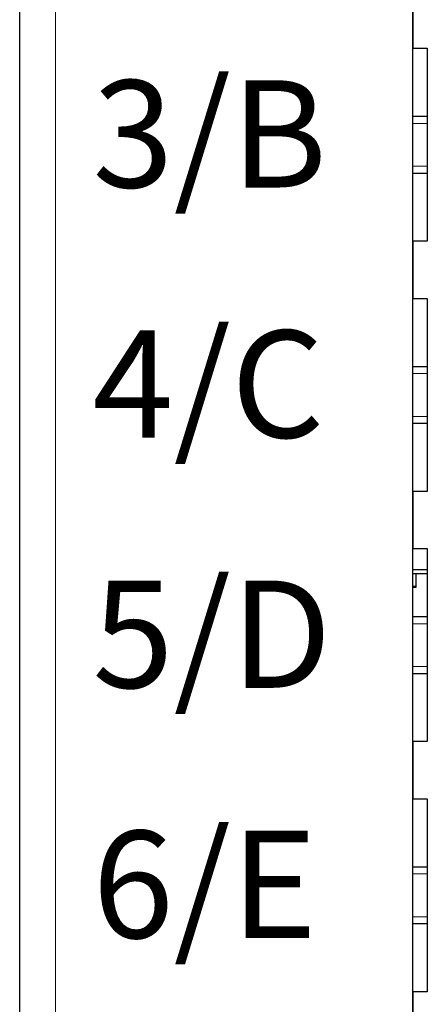
# Model space of a CAD drawing. Units: millimetres. Extents: x -263 to 1223, y 3353 to 4527.
# Drawn here: x 154 to 160, y 4286 to 4300 of the extents above; entities that cross this region are included whole.
import ezdxf

# ---------------------------------------------------------------- set-up
doc = ezdxf.new("R2010")
doc.units = ezdxf.units.MM
doc.layers.add('DIM', color=3, linetype='Continuous', lineweight=13)
doc.layers.add('DWG', color=7, linetype='Continuous', lineweight=30)
doc.styles.get("Standard").update_dxf_attribs({"font": 'arial.ttf'})

msp = doc.modelspace()

# ---------------------------------------------------------------- linework, layer by layer
at = {"layer": 'DWG', "linetype": 'Continuous'}
for p, q in [((153.9092, 4260.74924), (153.9092, 4362.25224)), ((159.4092, 4274.40074), (159.4092, 4346.60074)), ((159.4092, 4300.00074), (159.4092, 4299.20074)), ((159.4092, 4299.20074), (159.6092, 4299.20074)), ((159.6092, 4299.20074), (159.6092, 4296.50074)), ((159.40926, 4298.25074), (159.60921, 4298.25074)), ((159.60921, 4297.45074), (159.40926, 4297.45074)), ((159.6092, 4296.50074), (159.4092, 4296.50074)), ((159.4092, 4296.50074), (159.4092, 4295.70074)), ((159.4092, 4295.70074), (159.6092, 4295.70074)), ((159.6092, 4295.70074), (159.6092, 4293.00074)), ((159.40926, 4294.75074), (159.60921, 4294.75074)), ((159.60921, 4293.95074), (159.40926, 4293.95074)), ((159.4092, 4293.00074), (159.4092, 4292.20074)), ((159.6092, 4293.00074), (159.4092, 4293.00074)), ((159.4092, 4292.20074), (159.6092, 4292.20074)), ((159.6092, 4292.20074), (159.6092, 4289.50074)), ((159.4092, 4291.90816), (159.6092, 4291.90816)), ((159.60921, 4291.84879), (159.40921, 4291.84879)), ((159.45466, 4291.66123), (159.45448, 4291.84881)), ((159.40918, 4291.67709), (159.45462, 4291.67713)), ((159.40919, 4291.66118), (159.45466, 4291.66123)), ((159.40926, 4291.25074), (159.60921, 4291.25074)), ((159.60921, 4290.45074), (159.40926, 4290.45074)), ((159.6092, 4289.50074), (159.4092, 4289.50074)), ((159.4092, 4289.50074), (159.4092, 4288.70074)), ((159.4092, 4288.70074), (159.6092, 4288.70074)), ((159.6092, 4288.70074), (159.6092, 4286.00074)), ((159.40926, 4287.75074), (159.60921, 4287.75074)), ((159.60921, 4286.95074), (159.40926, 4286.95074)), ((159.4092, 4286.00074), (159.4092, 4285.20074)), ((159.6092, 4286.00074), (159.4092, 4286.00074))]:
    msp.add_line(p, q, dxfattribs=at)
at = {"layer": 'DWG', "linetype": 'Continuous', "lineweight": 5}
for p, q in [((154.4092, 4362.25224), (154.4092, 4260.74924)), ((159.60918, 4298.15074), (159.40918, 4298.15074)), ((159.40918, 4297.55074), (159.60918, 4297.55074)), ((159.60918, 4294.65074), (159.40918, 4294.65074)), ((159.40918, 4294.05074), (159.60918, 4294.05074)), ((159.60918, 4291.15074), (159.40918, 4291.15074)), ((159.40918, 4290.55074), (159.60918, 4290.55074)), ((159.60918, 4287.65074), (159.40918, 4287.65074)), ((159.40918, 4287.05074), (159.60918, 4287.05074))]:
    msp.add_line(p, q, dxfattribs=at)

# ---------------------------------------------------------------- texts
at = {"layer": 'DIM', "color": 7, "char_height": 1.5, "attachment_point": 1}
for s, insert in [('{\\fSimHei|b0|i0|c0|p0;3/B}', (154.92618, 4298.753)), ('{\\fSimHei|b0|i0|c0|p0;4/C}', (154.92618, 4295.253)), ('{\\fSimHei|b0|i0|c0|p0;5/D}', (154.92618, 4291.753)), ('{\\fSimHei|b0|i0|c0|p0;6/E}', (154.92618, 4288.253))]:
    msp.add_mtext_dynamic_manual_height_columns(s, width=14.3127569, gutter_width=11, heights=[1.64326], dxfattribs=dict(at, insert=insert))

doc.saveas('drawing.dxf')
